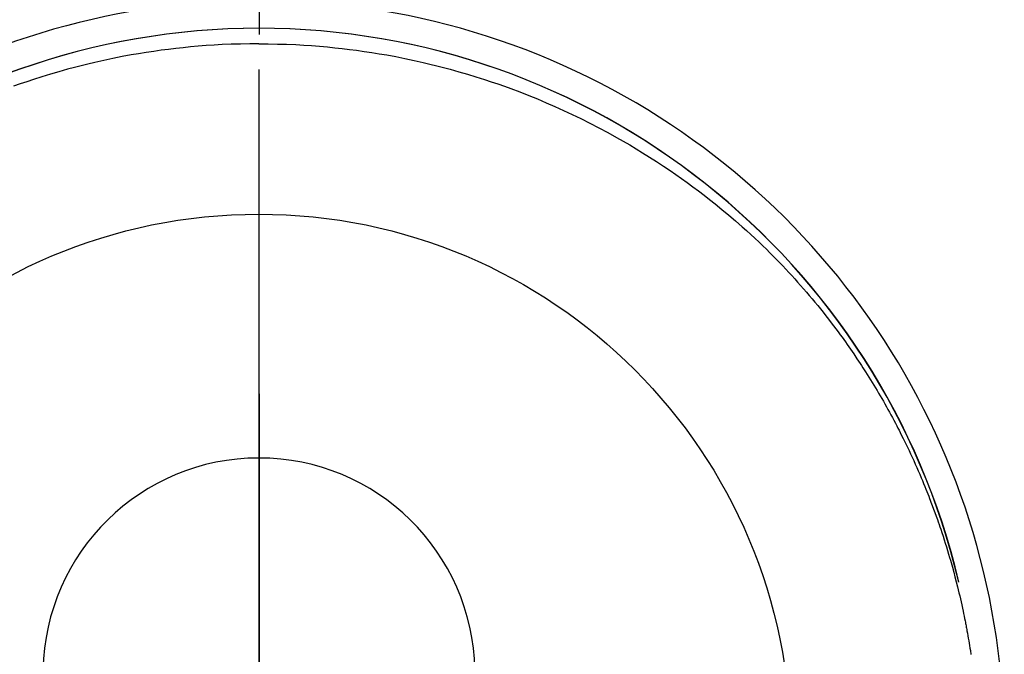
# Model space of a CAD drawing. Extents: x -6777 to 26473, y -33085 to -24215.
# Drawn here: x 2139 to 2173, y -25606 to -25584 of the extents above; entities that cross this region are included whole.
import ezdxf

# ---------------------------------------------------------------- set-up
doc = ezdxf.new("R2010")
doc.units = 0
doc.header["$LTSCALE"] = 50
doc.header["$MEASUREMENT"] = 0
doc.linetypes.add('CENTER', pattern=[2, 1.25, -0.25, 0.25, -0.25])
doc.linetypes.add('CENTER2', pattern=[1.125, 0.75, -0.125, 0.125, -0.125])
doc.layers.get('DEFPOINTS').update_dxf_attribs({"color": 146, "linetype": 'CONTINUOUS'})
doc.layers.add('150-機器', color=8, linetype='CONTINUOUS')
doc.layers.add('166-寸法B', color=11, linetype='CONTINUOUS')

# ---------------------------------------------------------------- blocks, each defined once
blk = doc.blocks.new('F402_H')
at = {"layer": '150-機器', "color": 161, "linetype": 'CENTER2'}
blk.add_line((0, 136.026), (0, -355.416), dxfattribs=at)
at = {"layer": '150-機器', "color": 13, "linetype": 'Continuous'}
for points in [[(0.004, 24.427), (-0.317, 24.422), (-0.637, 24.416), (-0.958, 24.407), (-1.278, 24.394), (-1.554, 24.379), (-1.83, 24.361), (-2.106, 24.339), (-2.381, 24.314), (-2.635, 24.289), (-2.888, 24.262), (-3.141, 24.231), (-3.394, 24.199), (-3.657, 24.162), (-3.919, 24.123), (-4.181, 24.08), (-4.443, 24.035), (-4.759, 23.977), (-5.076, 23.914), (-5.391, 23.847), (-5.705, 23.777), (-5.943, 23.721), (-6.18, 23.662), (-6.417, 23.602), (-6.653, 23.539), (-6.952, 23.455), (-7.249, 23.368), (-7.546, 23.278), (-7.842, 23.183), (-8.073, 23.107), (-8.303, 23.029), (-8.532, 22.948)], [(0.004, 24.427), (0.324, 24.422), (0.645, 24.416), (0.965, 24.407), (1.285, 24.394), (1.561, 24.379), (1.837, 24.361), (2.113, 24.339), (2.388, 24.314), (2.642, 24.289), (2.896, 24.262), (3.149, 24.231), (3.402, 24.199), (3.664, 24.162), (3.927, 24.123), (4.188, 24.08), (4.45, 24.035), (4.767, 23.977), (5.083, 23.914), (5.398, 23.847), (5.712, 23.777), (5.95, 23.721), (6.187, 23.662), (6.424, 23.602), (6.66, 23.539), (6.959, 23.455), (7.257, 23.368), (7.553, 23.278), (7.849, 23.183), (8.08, 23.107), (8.31, 23.029), (8.54, 22.948), (8.768, 22.865), (9.078, 22.749), (9.386, 22.629), (9.693, 22.505), (9.998, 22.377), (10.301, 22.245), (10.602, 22.109), (10.901, 21.969), (11.198, 21.825), (11.513, 21.668), (11.825, 21.507), (12.136, 21.341), (12.444, 21.171), (12.673, 21.04), (12.9, 20.908), (13.126, 20.773), (13.351, 20.635), (13.593, 20.484), (13.833, 20.33), (14.072, 20.174), (14.309, 20.015), (14.508, 19.878), (14.705, 19.739), (14.902, 19.599), (15.097, 19.456), (15.292, 19.311), (15.486, 19.164), (15.678, 19.015), (15.869, 18.864), (16.109, 18.668), (16.347, 18.469), (16.583, 18.267), (16.816, 18.062), (16.964, 17.929), (17.11, 17.796), (17.256, 17.661), (17.4, 17.524), (17.528, 17.403), (17.654, 17.28), (17.779, 17.156), (17.903, 17.031), (18.011, 16.922), (18.118, 16.812), (18.224, 16.701), (18.33, 16.589), (18.434, 16.477), (18.538, 16.365), (18.641, 16.251), (18.743, 16.138), (18.845, 16.023), (18.946, 15.908), (19.046, 15.793), (19.146, 15.676), (19.244, 15.56), (19.342, 15.442), (19.439, 15.324), (19.535, 15.206), (19.63, 15.087), (19.725, 14.967), (19.819, 14.847), (19.912, 14.726), (19.991, 14.622), (20.07, 14.518), (20.148, 14.413), (20.225, 14.308), (20.286, 14.224), (20.346, 14.14), (20.407, 14.056), (20.466, 13.971), (20.581, 13.807), (20.695, 13.641), (20.807, 13.475), (20.918, 13.308), (20.966, 13.235), (21.013, 13.162), (21.061, 13.09), (21.108, 13.016), (21.166, 12.925), (21.224, 12.833), (21.281, 12.741), (21.338, 12.648), (21.394, 12.556), (21.45, 12.463), (21.505, 12.37), (21.56, 12.276), (21.615, 12.183), (21.67, 12.089), (21.724, 11.995), (21.777, 11.901), (21.831, 11.806), (21.884, 11.712), (21.936, 11.617), (21.988, 11.521), (22.04, 11.426), (22.091, 11.331), (22.141, 11.235), (22.191, 11.139), (22.231, 11.062), (22.271, 10.985), (22.31, 10.908), (22.349, 10.83), (22.417, 10.694), (22.484, 10.558), (22.55, 10.422), (22.616, 10.285), (22.671, 10.167), (22.726, 10.049), (22.78, 9.931), (22.833, 9.812), (22.886, 9.693), (22.938, 9.574), (22.99, 9.455), (23.041, 9.335), (23.082, 9.235), (23.124, 9.135), (23.165, 9.034), (23.206, 8.934), (23.238, 8.853), (23.27, 8.773), (23.302, 8.692), (23.333, 8.611), (23.357, 8.55), (23.38, 8.49), (23.403, 8.429), (23.426, 8.368), (23.472, 8.246), (23.516, 8.123), (23.56, 8.001), (23.604, 7.878), (23.633, 7.796), (23.661, 7.714), (23.69, 7.632), (23.718, 7.55), (23.759, 7.426), (23.799, 7.303), (23.839, 7.178), (23.878, 7.054), (23.917, 6.93), (23.955, 6.805), (23.993, 6.681), (24.03, 6.556), (24.054, 6.472), (24.078, 6.388), (24.102, 6.304), (24.126, 6.22), (24.172, 6.053), (24.216, 5.884), (24.26, 5.716), (24.302, 5.547), (24.328, 5.441), (24.354, 5.336), (24.379, 5.23), (24.403, 5.123), (24.428, 5.017), (24.452, 4.911), (24.475, 4.804), (24.498, 4.698), (24.515, 4.612), (24.533, 4.527), (24.55, 4.441), (24.567, 4.355), (24.576, 4.313), (24.585, 4.27), (24.593, 4.228), (24.601, 4.185), (24.61, 4.142), (24.618, 4.099), (24.625, 4.056), (24.633, 4.013), (24.649, 3.927), (24.664, 3.841), (24.679, 3.755), (24.694, 3.669), (24.709, 3.583), (24.723, 3.497), (24.737, 3.411), (24.751, 3.324), (24.771, 3.194)], [(24.347, 5.709), (24.345, 5.717), (24.344, 5.72), (24.343, 5.724), (24.342, 5.728), (24.341, 5.731), (24.341, 5.735), (24.34, 5.739), (24.339, 5.742), (24.338, 5.746), (24.337, 5.75), (24.336, 5.753), (24.336, 5.757), (24.335, 5.76), (24.334, 5.764), (24.333, 5.768), (24.332, 5.771), (24.331, 5.775), (24.33, 5.779), (24.33, 5.782), (24.329, 5.786), (24.328, 5.789), (24.327, 5.793), (24.326, 5.797), (24.325, 5.8), (24.324, 5.804), (24.323, 5.808), (24.323, 5.811), (24.322, 5.815), (24.321, 5.819), (24.32, 5.822), (24.319, 5.826), (24.318, 5.829), (24.317, 5.833), (24.317, 5.836), (24.316, 5.839), (24.315, 5.843), (24.314, 5.847), (24.313, 5.85), (24.312, 5.854), (24.311, 5.858), (24.31, 5.861), (24.31, 5.865), (24.309, 5.868), (24.308, 5.872), (24.307, 5.876), (24.306, 5.879), (24.305, 5.883), (24.304, 5.887), (24.303, 5.89), (24.303, 5.894), (24.302, 5.897), (24.301, 5.901), (24.3, 5.905), (24.299, 5.908), (24.298, 5.912), (24.297, 5.916), (24.296, 5.919), (24.296, 5.923), (24.295, 5.927), (24.294, 5.93), (24.293, 5.934), (24.292, 5.937), (24.291, 5.941), (24.29, 5.945), (24.289, 5.948), (24.289, 5.952), (24.288, 5.956), (24.287, 5.959), (24.286, 5.963), (24.285, 5.967), (24.284, 5.97), (24.283, 5.974), (24.282, 5.977), (24.281, 5.981), (24.281, 5.985), (24.28, 5.988), (24.279, 5.992), (24.278, 5.996), (24.277, 5.999), (24.276, 6.003), (24.275, 6.007), (24.274, 6.01), (24.273, 6.014), (24.272, 6.017), (24.272, 6.021), (24.271, 6.025), (24.27, 6.028), (24.269, 6.032), (24.268, 6.036), (24.267, 6.039), (24.266, 6.043), (24.265, 6.047), (24.264, 6.05), (24.263, 6.054), (24.263, 6.057), (24.262, 6.061), (24.261, 6.065), (24.26, 6.068), (24.259, 6.072), (24.258, 6.076), (24.257, 6.079), (24.256, 6.083), (24.255, 6.087), (24.254, 6.09), (24.253, 6.094), (24.253, 6.097), (24.252, 6.101), (24.251, 6.105), (24.25, 6.108), (24.249, 6.112), (24.248, 6.116), (24.247, 6.119), (24.246, 6.123), (24.245, 6.127), (24.244, 6.13), (24.243, 6.134), (24.243, 6.137), (24.242, 6.141), (24.241, 6.145), (24.24, 6.148), (24.239, 6.152), (24.238, 6.156), (24.237, 6.159), (24.236, 6.163), (24.235, 6.167), (24.234, 6.17), (24.233, 6.174), (24.232, 6.177), (24.232, 6.181), (24.231, 6.185), (24.23, 6.188), (24.229, 6.192), (24.228, 6.196), (24.227, 6.199), (24.226, 6.203), (24.225, 6.207), (24.224, 6.21), (24.223, 6.213), (24.222, 6.216), (24.221, 6.22), (24.22, 6.224), (24.219, 6.227), (24.219, 6.231), (24.218, 6.235), (24.217, 6.238), (24.216, 6.242), (24.215, 6.245), (24.214, 6.249), (24.213, 6.253), (24.212, 6.256), (24.211, 6.26), (24.21, 6.264), (24.209, 6.267), (24.208, 6.271), (24.207, 6.275), (24.206, 6.278), (24.205, 6.282), (24.204, 6.285), (24.204, 6.289), (24.203, 6.293), (24.202, 6.296), (24.201, 6.3), (24.2, 6.304), (24.199, 6.307), (24.198, 6.311), (24.197, 6.315), (24.196, 6.318), (24.195, 6.322), (24.194, 6.325), (24.193, 6.329), (24.192, 6.333), (24.191, 6.336), (24.19, 6.34), (24.189, 6.344), (24.188, 6.347), (24.187, 6.351), (24.187, 6.355), (24.186, 6.358), (24.185, 6.362), (24.184, 6.365), (24.183, 6.369), (24.182, 6.373), (24.181, 6.376), (24.18, 6.38), (24.179, 6.384), (24.178, 6.387), (24.177, 6.391), (24.176, 6.394), (24.175, 6.398), (24.174, 6.402), (24.173, 6.405), (24.172, 6.409), (24.171, 6.413), (24.17, 6.416), (24.169, 6.42), (24.168, 6.424), (24.167, 6.427), (24.166, 6.431), (24.165, 6.434), (24.165, 6.438), (24.164, 6.442), (24.163, 6.445), (24.162, 6.449), (24.161, 6.453), (24.16, 6.456), (24.159, 6.46), (24.158, 6.464), (24.157, 6.467), (24.156, 6.471), (24.155, 6.474), (24.154, 6.478), (24.153, 6.482), (24.152, 6.485), (24.151, 6.489), (24.15, 6.493), (24.149, 6.496), (24.148, 6.5), (24.147, 6.503), (24.146, 6.507), (24.145, 6.511), (24.144, 6.514), (24.143, 6.518), (24.142, 6.522), (24.141, 6.525), (24.14, 6.529), (24.139, 6.532), (24.138, 6.536), (24.137, 6.54), (24.136, 6.543), (24.135, 6.547), (24.134, 6.551), (24.133, 6.554), (24.132, 6.558), (24.131, 6.562), (24.13, 6.565), (24.129, 6.569), (24.128, 6.572), (24.127, 6.576), (24.127, 6.58), (24.126, 6.583), (24.125, 6.587), (24.124, 6.59), (24.123, 6.593), (24.122, 6.597), (24.121, 6.6), (24.12, 6.604), (24.119, 6.608), (24.118, 6.611), (24.117, 6.615), (24.116, 6.619), (24.115, 6.622), (24.114, 6.626), (24.113, 6.629), (24.112, 6.633), (24.111, 6.637), (24.11, 6.64), (24.109, 6.644), (24.108, 6.648), (24.107, 6.651), (24.106, 6.655), (24.105, 6.658), (24.104, 6.662), (24.103, 6.666), (24.102, 6.669), (24.101, 6.673), (24.1, 6.677), (24.099, 6.68), (24.098, 6.684), (24.097, 6.687), (24.096, 6.691), (24.095, 6.695), (24.094, 6.698), (24.093, 6.702), (24.092, 6.706), (24.091, 6.709), (24.09, 6.713), (24.089, 6.716), (24.088, 6.72), (24.087, 6.724), (24.086, 6.727), (24.085, 6.731), (24.084, 6.735), (24.083, 6.738), (24.082, 6.742), (24.081, 6.745), (24.08, 6.749), (24.079, 6.753), (24.078, 6.756), (24.077, 6.76), (24.076, 6.764), (24.074, 6.767), (24.073, 6.771), (24.072, 6.774), (24.071, 6.778), (24.07, 6.782), (24.069, 6.785), (24.069, 6.789), (24.068, 6.793), (24.067, 6.796), (24.066, 6.8), (24.065, 6.803), (24.064, 6.807), (24.063, 6.811), (24.062, 6.814), (24.061, 6.818), (24.06, 6.821), (24.059, 6.825), (24.058, 6.829), (24.057, 6.832), (24.056, 6.836), (24.055, 6.84), (24.054, 6.843), (24.053, 6.847), (24.052, 6.85), (24.051, 6.854), (24.05, 6.858), (24.049, 6.861), (24.048, 6.865), (24.047, 6.869), (24.046, 6.872), (24.045, 6.876), (24.044, 6.879), (24.043, 6.883), (24.042, 6.887), (24.041, 6.89), (24.04, 6.894), (24.039, 6.897), (24.038, 6.901), (24.037, 6.905), (24.036, 6.908), (24.034, 6.912), (24.033, 6.916), (24.032, 6.919), (24.031, 6.923), (24.03, 6.926), (24.029, 6.93), (24.028, 6.934), (24.027, 6.937), (24.026, 6.941), (24.025, 6.944), (24.024, 6.948), (24.023, 6.952), (24.022, 6.955), (24.021, 6.959), (24.02, 6.963), (24.019, 6.965), (24.018, 6.969), (24.017, 6.972), (24.016, 6.976), (24.015, 6.98), (24.014, 6.983), (24.013, 6.987), (24.012, 6.99), (24.01, 6.994), (24.009, 6.998), (24.008, 7.001), (24.007, 7.005), (24.006, 7.009), (24.005, 7.012), (24.004, 7.016), (24.003, 7.019), (24.002, 7.023), (24.001, 7.027), (24, 7.03), (23.999, 7.034), (23.998, 7.037), (23.997, 7.041), (23.996, 7.045), (23.995, 7.048), (23.994, 7.052), (23.993, 7.055), (23.991, 7.059), (23.99, 7.063), (23.989, 7.066), (23.988, 7.07), (23.987, 7.074), (23.986, 7.077), (23.985, 7.081), (23.984, 7.084), (23.983, 7.088), (23.982, 7.092), (23.981, 7.095), (23.98, 7.099), (23.979, 7.102), (23.978, 7.106), (23.977, 7.11), (23.976, 7.113), (23.974, 7.117), (23.973, 7.12), (23.972, 7.124), (23.971, 7.128), (23.97, 7.131), (23.969, 7.135), (23.968, 7.138), (23.967, 7.142), (23.966, 7.146), (23.965, 7.149), (23.964, 7.153), (23.963, 7.157), (23.962, 7.16), (23.961, 7.164), (23.959, 7.167), (23.958, 7.171), (23.957, 7.175), (23.956, 7.178), (23.955, 7.182), (23.954, 7.185), (23.953, 7.189), (23.952, 7.193), (23.951, 7.196), (23.95, 7.2), (23.949, 7.203), (23.948, 7.207), (23.947, 7.211), (23.945, 7.214), (23.944, 7.218), (23.943, 7.221), (23.942, 7.225), (23.941, 7.229), (23.94, 7.232), (23.939, 7.236), (23.938, 7.239), (23.937, 7.243), (23.936, 7.247), (23.935, 7.25), (23.933, 7.254), (23.932, 7.257), (23.931, 7.261), (23.93, 7.265), (23.929, 7.268), (23.928, 7.272), (23.927, 7.275), (23.926, 7.279), (23.925, 7.283), (23.924, 7.286), (23.923, 7.29), (23.921, 7.293), (23.92, 7.297), (23.919, 7.301), (23.918, 7.304), (23.917, 7.308), (23.916, 7.311), (23.915, 7.315), (23.914, 7.319), (23.913, 7.322), (23.912, 7.326), (23.91, 7.33), (23.909, 7.333), (23.908, 7.337), (23.907, 7.34), (23.906, 7.343), (23.905, 7.347), (23.904, 7.35), (23.903, 7.354), (23.902, 7.357), (23.901, 7.361), (23.899, 7.365), (23.898, 7.368), (23.897, 7.372), (23.896, 7.375), (23.895, 7.379), (23.894, 7.382), (23.893, 7.386), (23.892, 7.39), (23.891, 7.393), (23.889, 7.397), (23.888, 7.4), (23.887, 7.404), (23.886, 7.408), (23.885, 7.411), (23.884, 7.415), (23.883, 7.418), (23.882, 7.422), (23.881, 7.426), (23.879, 7.429), (23.878, 7.433), (23.877, 7.436), (23.876, 7.44), (23.875, 7.444), (23.874, 7.447), (23.873, 7.451), (23.872, 7.454), (23.87, 7.458), (23.869, 7.462), (23.868, 7.465), (23.867, 7.469), (23.866, 7.472), (23.865, 7.476), (23.864, 7.48), (23.863, 7.483), (23.861, 7.487), (23.86, 7.49), (23.859, 7.494), (23.858, 7.498), (23.857, 7.501), (23.856, 7.505), (23.855, 7.508), (23.854, 7.512), (23.852, 7.515), (23.851, 7.519), (23.85, 7.522), (23.849, 7.525), (23.848, 7.529), (23.847, 7.532), (23.846, 7.534), (23.846, 7.537), (23.845, 7.539), (23.844, 7.542), (23.843, 7.544), (23.842, 7.549), (23.838, 7.562)]]:
    blk.add_lwpolyline(points, dxfattribs=at)
for centre, radius, start, end in [((0, 0), 25.931, 0, 197.7244), ((0, -0.057), 25.02, 13.3229, 166.6771), ((0.007, -0.057), 25.02, 13.3229, 166.6771), ((0.004, 2.507), 7.514, 1.098, 178.902)]:
    blk.add_arc(centre, radius, start, end, dxfattribs=at)
at = {"layer": 'DEFPOINTS'}
blk.add_circle((0, 0), 18.5, dxfattribs=at)

msp = doc.modelspace()

# ---------------------------------------------------------------- linework, layer by layer
at = {"layer": '166-寸法B', "linetype": 'CENTER'}
msp.add_line((2147.442, -25496.914), (2147.442, -25675.577), dxfattribs=at)

# ---------------------------------------------------------------- block references
at = {"layer": '150-機器'}
msp.add_blockref('F402_H', (2147.435, -25609.165), dxfattribs=at)

doc.saveas('drawing.dxf')
